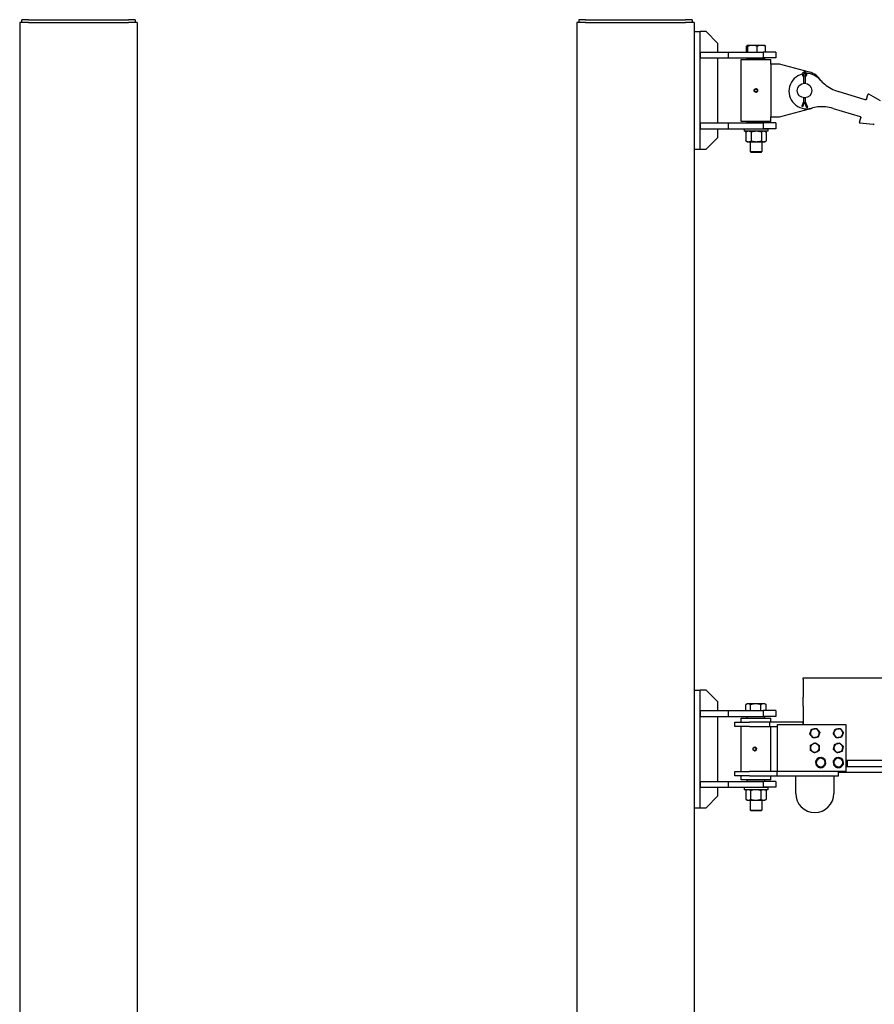
# Model space of a CAD drawing. Units: inches. Extents: x 59 to 381, y 7 to 285.
# Drawn here: x 70 to 143, y 146 to 229 of the extents above; entities that cross this region are included whole.
import ezdxf

# ---------------------------------------------------------------- set-up
doc = ezdxf.new("R2010")
doc.units = ezdxf.units.IN
doc.header["$LTSCALE"] = 12
doc.header["$MEASUREMENT"] = 0
doc.layers.add('Unified Visible', color=7, linetype='Continuous', lineweight=25)

msp = doc.modelspace()

# ---------------------------------------------------------------- linework, layer by layer
at = {"layer": 'Unified Visible'}
for p, q in [((70.592, 229.162), (69.842, 229.162)), ((69.842, 229.162), (69.842, 46.662)), ((70.593, 229.412), (70.03, 229.412)), ((70.03, 229.162), (70.03, 229.412)), ((70.592, 229.162), (79.092, 229.162)), ((70.593, 229.412), (79.093, 229.412)), ((79.842, 229.162), (79.092, 229.162)), ((79.655, 229.412), (79.093, 229.412)), ((79.655, 229.412), (79.655, 229.162)), ((79.842, 229.162), (79.842, 46.662)), ((117.958, 229.162), (117.208, 229.162)), ((117.208, 229.162), (117.208, 46.662)), ((117.395, 229.412), (117.395, 229.412)), ((117.958, 229.412), (117.395, 229.412)), ((117.395, 229.412), (117.395, 229.162)), ((117.395, 229.412), (117.395, 229.162)), ((117.958, 229.412), (126.458, 229.412)), ((117.958, 229.162), (126.458, 229.162)), ((127.02, 229.412), (126.458, 229.412)), ((127.208, 229.162), (126.458, 229.162)), ((127.02, 229.412), (127.02, 229.412)), ((127.02, 229.412), (127.02, 229.162)), ((127.02, 229.412), (127.02, 229.162)), ((127.208, 229.162), (127.208, 46.662)), ((127.208, 228.395), (127.708, 228.395)), ((127.708, 218.395), (127.708, 228.395)), ((128.208, 228.395), (127.708, 228.395)), ((129.208, 227.395), (128.208, 228.395)), ((129.208, 226.661), (129.208, 227.395)), ((131.662, 226.661), (131.662, 227.162)), ((131.708, 227.229), (131.703, 227.226)), ((131.713, 227.229), (131.708, 227.229)), ((132.163, 227.229), (131.713, 227.229)), ((131.765, 226.661), (131.765, 227.162)), ((132.907, 227.229), (132.163, 227.229)), ((132.561, 226.661), (132.561, 227.162)), ((133.208, 227.229), (132.907, 227.229)), ((133.208, 227.229), (133.213, 227.226)), ((133.254, 226.661), (133.254, 227.162)), ((127.708, 226.661), (127.708, 226.161)), ((127.708, 226.661), (130.083, 226.661)), ((127.708, 226.161), (130.083, 226.161)), ((129.208, 220.63), (129.208, 226.161)), ((130.083, 226.661), (133.071, 226.661)), ((130.083, 226.661), (130.083, 226.161)), ((130.083, 226.161), (133.071, 226.161)), ((131.739, 226.148), (131.708, 226.116)), ((133.208, 226.116), (131.708, 226.116)), ((131.708, 226.014), (131.708, 226.116)), ((131.739, 226.148), (133.177, 226.148)), ((131.958, 226.161), (131.958, 226.148)), ((132.958, 226.161), (132.958, 226.148)), ((133.071, 226.661), (133.071, 226.161)), ((134.145, 226.661), (133.071, 226.661)), ((134.145, 226.161), (133.071, 226.161)), ((133.177, 226.148), (133.208, 226.116)), ((133.208, 226.014), (133.208, 226.116)), ((134.145, 226.661), (134.145, 226.161)), ((131.208, 226.014), (133.708, 226.014)), ((131.208, 220.764), (131.208, 226.014)), ((133.708, 225.637), (133.708, 226.014)), ((134.458, 225.637), (133.708, 225.637)), ((133.708, 225.637), (133.708, 221.137)), ((137.003, 224.957), (134.458, 225.637)), ((136.421, 224.665), (136.495, 224.544)), ((136.583, 224.544), (136.493, 224.717)), ((136.495, 224.544), (136.557, 224.561)), ((136.495, 224.544), (136.495, 224.006)), ((136.673, 224.717), (136.583, 224.544)), ((136.671, 224.544), (136.609, 224.561)), ((136.671, 224.544), (136.745, 224.665)), ((136.671, 224.006), (136.671, 224.544)), ((132.435, 223.547), (132.434, 223.547)), ((132.461, 223.23), (132.46, 223.23)), ((132.579, 223.479), (132.578, 223.479)), ((132.592, 223.321), (132.591, 223.321)), ((136.495, 222.769), (136.495, 222.436)), ((136.671, 222.436), (136.671, 222.769)), ((141.738, 222.603), (139.445, 223.3)), ((141.846, 222.652), (141.962, 223.033)), ((143.047, 222.521), (142.047, 223.068)), ((136.495, 222.436), (136.345, 222.044)), ((136.402, 222.022), (136.345, 222.044)), ((136.421, 222.014), (136.402, 222.022)), ((136.583, 222.436), (136.421, 222.014)), ((136.495, 222.436), (136.557, 222.424)), ((136.779, 221.924), (136.583, 222.436)), ((136.671, 222.436), (136.609, 222.424)), ((136.856, 221.954), (136.671, 222.436)), ((136.798, 221.932), (136.779, 221.924)), ((136.856, 221.954), (136.798, 221.932)), ((141.748, 222.6), (141.738, 222.603)), ((133.708, 220.764), (133.708, 221.137)), ((133.708, 221.137), (134.458, 221.137)), ((134.458, 221.137), (137.003, 221.817)), ((139.008, 221.865), (141.301, 221.167)), ((141.301, 221.167), (141.311, 221.165)), ((127.708, 220.63), (127.708, 220.13)), ((127.708, 220.63), (130.083, 220.63)), ((130.083, 220.63), (133.071, 220.63)), ((130.083, 220.63), (130.083, 220.13)), ((133.708, 220.764), (131.208, 220.764)), ((131.708, 220.661), (131.708, 220.764)), ((131.708, 220.661), (133.208, 220.661)), ((131.739, 220.63), (131.708, 220.661)), ((133.071, 220.63), (133.071, 220.13)), ((134.145, 220.63), (133.071, 220.63)), ((133.177, 220.63), (133.208, 220.661)), ((133.208, 220.661), (133.208, 220.764)), ((134.145, 220.63), (134.145, 220.13)), ((141.248, 220.685), (141.364, 221.066)), ((142.434, 220.506), (141.299, 220.609)), ((127.708, 220.13), (130.083, 220.13)), ((128.208, 218.395), (129.208, 219.395)), ((129.208, 219.395), (129.208, 220.13)), ((130.083, 220.13), (133.071, 220.13)), ((133.458, 220.1), (131.458, 220.1)), ((131.458, 220.1), (131.458, 219.923)), ((133.458, 219.923), (131.458, 219.923)), ((131.593, 219.856), (131.593, 219.103)), ((131.708, 219.923), (131.613, 219.868)), ((131.958, 220.13), (131.958, 220.1)), ((132.059, 219.856), (132.059, 219.103)), ((132.924, 219.856), (132.924, 219.103)), ((132.958, 220.13), (132.958, 220.1)), ((134.145, 220.13), (133.071, 220.13)), ((133.208, 219.923), (133.303, 219.868)), ((133.323, 219.856), (133.323, 219.103)), ((133.458, 220.1), (133.458, 219.923)), ((131.708, 219.036), (131.613, 219.091)), ((131.708, 219.036), (131.826, 219.036)), ((131.826, 219.036), (132.491, 219.036)), ((131.958, 219.036), (131.958, 218.194)), ((132.491, 219.036), (133.124, 219.036)), ((132.958, 219.036), (132.958, 218.194)), ((133.124, 219.036), (133.208, 219.036)), ((133.208, 219.036), (133.303, 219.091)), ((127.208, 218.395), (127.708, 218.395)), ((127.708, 218.395), (127.708, 218.395)), ((127.708, 218.395), (128.208, 218.395)), ((131.958, 218.194), (132.958, 218.194)), ((132.032, 218.119), (131.958, 218.194)), ((132.884, 218.119), (132.032, 218.119)), ((132.884, 218.119), (132.958, 218.194)), ((136.458, 173.333), (136.458, 173.427)), ((136.458, 173.427), (319.208, 173.427)), ((136.458, 173.333), (136.458, 172.583)), ((136.458, 172.583), (136.458, 171.802)), ((127.208, 172.395), (127.708, 172.395)), ((127.708, 162.395), (127.708, 172.395)), ((128.208, 172.395), (127.708, 172.395)), ((129.208, 171.395), (128.208, 172.395)), ((136.458, 171.022), (136.458, 171.802)), ((129.208, 170.661), (129.208, 171.395)), ((131.592, 170.661), (131.592, 171.162)), ((131.708, 171.229), (131.608, 171.171)), ((131.796, 171.229), (131.708, 171.229)), ((132.433, 171.229), (131.796, 171.229)), ((132, 170.661), (132, 171.162)), ((133.095, 171.229), (132.433, 171.229)), ((132.866, 170.661), (132.866, 171.162)), ((133.208, 171.229), (133.095, 171.229)), ((133.208, 171.229), (133.308, 171.171)), ((133.323, 170.661), (133.323, 171.162)), ((136.458, 171.022), (136.458, 169.482)), ((127.708, 170.661), (127.708, 170.161)), ((127.708, 170.661), (130.083, 170.661)), ((127.708, 170.161), (130.083, 170.161)), ((129.208, 164.63), (129.208, 170.161)), ((130.083, 170.661), (133.071, 170.661)), ((130.083, 170.661), (130.083, 170.161)), ((130.083, 170.161), (133.071, 170.161)), ((131.208, 170.014), (133.708, 170.014)), ((131.208, 169.67), (131.208, 170.014)), ((131.739, 170.148), (131.708, 170.116)), ((133.208, 170.116), (131.708, 170.116)), ((131.708, 170.014), (131.708, 170.116)), ((131.739, 170.148), (133.177, 170.148)), ((131.958, 170.161), (131.958, 170.148)), ((132.958, 170.161), (132.958, 170.148)), ((133.071, 170.661), (133.071, 170.161)), ((134.145, 170.661), (133.071, 170.661)), ((134.145, 170.161), (133.071, 170.161)), ((133.177, 170.148), (133.208, 170.116)), ((133.208, 170.014), (133.208, 170.116)), ((133.708, 169.67), (133.708, 170.014)), ((134.145, 170.661), (134.145, 170.161)), ((130.645, 169.67), (131.907, 169.67)), ((130.645, 169.295), (130.645, 169.67)), ((131.907, 169.295), (130.645, 169.295)), ((131.208, 165.482), (131.208, 169.295)), ((133.645, 169.67), (131.907, 169.67)), ((131.907, 169.295), (133.645, 169.295)), ((136.458, 169.67), (133.645, 169.67)), ((133.645, 169.295), (133.645, 169.67)), ((133.645, 169.295), (134.271, 169.295)), ((133.708, 165.482), (133.708, 169.295)), ((134.271, 165.482), (134.271, 169.482)), ((134.271, 169.482), (140.083, 169.482)), ((136.458, 169.67), (136.458, 169.67)), ((136.458, 169.482), (136.458, 169.67)), ((140.083, 169.482), (140.083, 165.482)), ((132.374, 167.547), (132.367, 167.547)), ((132.335, 167.231), (132.327, 167.231)), ((132.481, 167.293), (132.473, 167.293)), ((132.501, 167.45), (132.493, 167.45)), ((137.981, 166.638), (137.982, 166.668)), ((137.99, 166.634), (137.992, 166.668)), ((138.014, 166.665), (138.012, 166.623)), ((139.478, 166.629), (139.48, 166.668)), ((139.487, 166.625), (139.489, 166.668)), ((139.511, 166.666), (139.509, 166.616)), ((140.083, 166.427), (319.208, 166.427)), ((140.083, 165.896), (319.208, 165.896)), ((140.208, 166.427), (140.208, 165.896)), ((130.645, 165.482), (131.915, 165.482)), ((130.645, 165.107), (130.645, 165.482)), ((131.915, 165.107), (130.645, 165.107)), ((131.208, 164.764), (131.208, 165.107)), ((134.27, 165.482), (131.915, 165.482)), ((131.915, 165.107), (134.27, 165.107)), ((133.708, 164.764), (133.708, 165.107)), ((134.271, 165.482), (134.27, 165.482)), ((134.27, 165.107), (134.27, 165.482)), ((134.27, 165.107), (139.458, 165.107)), ((140.083, 165.482), (134.271, 165.482)), ((135.833, 163.607), (135.833, 165.107)), ((139.083, 165.107), (139.083, 163.607)), ((139.458, 165.107), (139.458, 165.482)), ((139.458, 165.412), (319.208, 165.412)), ((127.708, 164.63), (127.708, 164.13)), ((127.708, 164.63), (130.083, 164.63)), ((127.708, 164.13), (130.083, 164.13)), ((129.208, 163.395), (129.208, 164.13)), ((130.083, 164.63), (133.071, 164.63)), ((130.083, 164.63), (130.083, 164.13)), ((130.083, 164.13), (133.071, 164.13)), ((133.708, 164.764), (131.208, 164.764)), ((131.708, 164.661), (131.708, 164.764)), ((131.708, 164.661), (133.208, 164.661)), ((131.739, 164.63), (131.708, 164.661)), ((131.958, 164.13), (131.958, 164.1)), ((132.958, 164.13), (132.958, 164.1)), ((133.071, 164.63), (133.071, 164.13)), ((134.145, 164.63), (133.071, 164.63)), ((134.145, 164.13), (133.071, 164.13)), ((133.177, 164.63), (133.208, 164.661)), ((133.208, 164.661), (133.208, 164.764)), ((134.145, 164.63), (134.145, 164.13)), ((128.208, 162.395), (129.208, 163.395)), ((133.458, 164.1), (131.458, 164.1)), ((131.458, 164.1), (131.458, 163.923)), ((133.458, 163.923), (131.458, 163.923)), ((131.592, 163.856), (131.592, 163.103)), ((131.708, 163.923), (131.608, 163.865)), ((131.999, 163.856), (131.999, 163.103)), ((132.865, 163.856), (132.865, 163.103)), ((133.208, 163.923), (133.307, 163.865)), ((133.323, 163.856), (133.323, 163.103)), ((133.458, 164.1), (133.458, 163.923)), ((131.708, 163.036), (131.608, 163.093)), ((131.708, 163.036), (131.796, 163.036)), ((131.796, 163.036), (132.432, 163.036)), ((131.958, 163.036), (131.958, 162.194)), ((132.432, 163.036), (133.094, 163.036)), ((132.958, 163.036), (132.958, 162.194)), ((133.094, 163.036), (133.208, 163.036)), ((133.208, 163.036), (133.307, 163.093)), ((127.208, 162.395), (127.708, 162.395)), ((127.708, 162.395), (127.708, 162.395)), ((127.708, 162.395), (128.208, 162.395)), ((131.958, 162.194), (132.958, 162.194)), ((132.032, 162.119), (131.958, 162.194)), ((132.884, 162.119), (132.032, 162.119)), ((132.884, 162.119), (132.958, 162.194))]:
    msp.add_line(p, q, dxfattribs=at)
for centre, radius in [((136.583, 223.387), 0.625), ((132.446, 223.389), 0.128), ((132.332, 167.389), 0.128)]:
    msp.add_circle(centre, radius, dxfattribs=at)
for centre, radius, start, end in [((136.762, 223.333), 1.5, 104.1802, 285.53582), ((136.583, 224.764), 0.19, 328.49272, 211.50728), ((136.583, 224.764), 0.102, 332.37799, 207.62201), ((136.762, 223.333), 1.5, 93.85509, 100.39749), ((136.762, 223.333), 1.5, 40.61233, 90.07238), ((136.583, 223.387), 1.625, 31.02444, 75.03605), ((140.406, 226.457), 3.3, 220.61233, 230.30554), ((140.406, 226.457), 3.3, 230.30554, 253.07407), ((142.019, 223.016), 0.0591, 61.32409, 163.07407), ((136.583, 223.387), 1.625, 284.96395, 295.1237), ((138.047, 218.708), 3.3, 95.84261, 105.53582), ((138.047, 218.708), 3.3, 73.07407, 95.84261), ((141.304, 220.668), 0.0591, 163.07407, 264.82405), ((142.441, 220.584), 0.0787, 264.82405, 343.07407), ((137.458, 168.732), 0.375, 159.55223, 219.55223), ((137.458, 168.732), 0.375, 99.55223, 159.55223), ((137.458, 168.732), 0.375, 219.55223, 279.55223), ((137.458, 168.732), 0.375, 39.55223, 99.55223), ((137.458, 168.732), 0.375, 279.55223, 339.55223), ((137.458, 168.732), 0.375, 339.55223, 39.55223), ((139.458, 168.732), 0.375, 157.17258, 217.17258), ((139.458, 168.732), 0.375, 97.17258, 157.17258), ((139.458, 168.732), 0.375, 217.17258, 277.17258), ((139.458, 168.732), 0.375, 37.17258, 97.17258), ((139.458, 168.732), 0.375, 277.17258, 337.17258), ((139.458, 168.732), 0.375, 337.17258, 37.17258), ((137.458, 167.482), 0.375, 118.6363, 178.6363), ((137.458, 167.482), 0.375, 178.6363, 238.6363), ((137.458, 167.482), 0.375, 58.6363, 118.6363), ((137.458, 167.482), 0.375, 358.6363, 58.6363), ((139.458, 167.482), 0.375, 166.33841, 226.33841), ((139.458, 167.482), 0.375, 106.33841, 166.33841), ((139.458, 167.482), 0.375, 46.33841, 106.33841), ((139.458, 167.482), 0.375, 346.33841, 46.33841), ((137.458, 167.482), 0.375, 238.6363, 298.6363), ((137.958, 166.232), 0.437, 86.80592, 82.69787), ((137.458, 167.482), 0.375, 298.6363, 358.6363), ((137.958, 166.232), 0.437, 82.69787, 85.59671), ((139.458, 166.232), 0.437, 87.15987, 83.05181), ((139.458, 167.482), 0.375, 226.33841, 286.33841), ((139.458, 166.232), 0.437, 83.05181, 85.95066), ((139.458, 167.482), 0.375, 286.33841, 346.33841), ((137.958, 166.232), 0.375, 124.07418, 184.07418), ((137.958, 166.232), 0.375, 184.07418, 244.07418), ((137.958, 166.232), 0.375, 64.07418, 124.07418), ((137.958, 166.232), 0.375, 244.07418, 304.07418), ((137.958, 166.232), 0.375, 4.07418, 64.07418), ((137.958, 166.232), 0.375, 304.07418, 4.07418), ((139.458, 166.232), 0.375, 127.87093, 187.87093), ((139.458, 166.232), 0.375, 187.87093, 247.87093), ((139.458, 166.232), 0.375, 67.87093, 127.87093), ((139.458, 166.232), 0.375, 247.87093, 307.87093), ((139.458, 166.232), 0.375, 7.87093, 67.87093), ((139.458, 166.232), 0.375, 307.87093, 7.87093), ((137.458, 163.607), 1.625, 180, 0)]:
    msp.add_arc(centre, radius, start, end, dxfattribs=at)
for centre, major_axis, ratio, start_param, end_param in [((132.447, 223.389), (0, 0.138), 0.99997, 0.605419, 1.652616), ((132.447, 223.389), (0, 0.138), 0.99997, 1.652616, 2.699814), ((132.447, 223.389), (0, 0.138), 0.99997, 5.841407, 6.888604), ((132.447, 223.389), (0, -0.138), 0.99997, 5.841407, 6.888604), ((132.447, 223.389), (0, -0.138), 0.99997, 1.652616, 2.699814), ((132.447, 223.389), (0, -0.138), 0.99997, 0.605419, 1.652616), ((132.346, 167.389), (0, 0.138), 0.996704, 0.399186, 0.782669), ((132.346, 167.389), (0, 0.138), 0.996704, 5.635174, 6.682371), ((132.346, 167.389), (0, -0.138), 0.996704, 1.446384, 2.493581), ((132.346, 167.389), (0, 0.138), 0.996704, 2.358924, 2.493581), ((132.346, 167.389), (0, -0.138), 0.996704, 5.635174, 6.682371), ((132.346, 167.389), (0, -0.138), 0.996704, 0.399186, 1.446384)]:
    msp.add_ellipse(centre, major_axis=major_axis, ratio=ratio, start_param=start_param, end_param=end_param, dxfattribs=at)
for centre, ratio in [((132.446, 223.389), 0.99997), ((132.33, 167.389), 0.996704)]:
    msp.add_ellipse(centre, major_axis=(0, -0.126), ratio=ratio, dxfattribs=at)
for points, weights in [([(131.713, 227.229), (131.689, 227.229), (131.662, 227.162)], [1, 1.0379548493, 1]), ([(131.765, 227.162), (131.737, 227.229), (131.713, 227.229)], [1, 1.0379548493, 1]), ([(132.163, 227.229), (131.978, 227.229), (131.765, 227.162)], [1, 1.0379548493, 1]), ([(132.561, 227.162), (132.347, 227.229), (132.163, 227.229)], [1, 1.0379548493, 1]), ([(132.907, 227.229), (132.747, 227.229), (132.561, 227.162)], [1, 1.0379548493, 1]), ([(133.254, 227.162), (133.068, 227.229), (132.907, 227.229)], [1, 1.0379548493, 1]), ([(133.213, 227.226), (133.232, 227.215), (133.254, 227.162)], [1.012855825, 1.02975574531, 1]), ([(132.303, 223.457), (132.338, 223.481), (132.369, 223.502)], [1, 1.0379548493, 1]), ([(132.31, 223.377), (132.307, 223.414), (132.303, 223.457)], [1, 1.0379548493, 1]), ([(132.316, 223.298), (132.313, 223.341), (132.31, 223.377)], [1, 1.0379548493, 1]), ([(132.388, 223.264), (132.355, 223.28), (132.316, 223.298)], [1, 1.0379548493, 1]), ([(132.369, 223.502), (132.399, 223.523), (132.434, 223.547)], [1, 1.0379548493, 1]), ([(132.46, 223.23), (132.422, 223.248), (132.388, 223.264)], [1, 1.0379548493, 1]), ([(132.434, 223.547), (132.473, 223.529), (132.506, 223.513)], [1, 1.0379548493, 1]), ([(132.507, 223.513), (132.474, 223.529), (132.435, 223.547)], [1, 1.0379548493, 1]), ([(132.526, 223.275), (132.495, 223.254), (132.46, 223.23)], [1, 1.0379548493, 1]), ([(132.461, 223.23), (132.496, 223.254), (132.527, 223.275)], [1, 1.0379548493, 1]), ([(132.506, 223.513), (132.539, 223.497), (132.578, 223.479)], [1, 1.0379548493, 1]), ([(132.579, 223.479), (132.54, 223.497), (132.507, 223.513)], [1, 1.0379548493, 1]), ([(132.591, 223.321), (132.556, 223.296), (132.526, 223.275)], [1, 1.0379548493, 1]), ([(132.527, 223.275), (132.557, 223.296), (132.592, 223.321)], [1, 1.0379548493, 1]), ([(132.578, 223.479), (132.581, 223.437), (132.584, 223.4)], [1, 1.0379548493, 1]), ([(132.585, 223.4), (132.582, 223.437), (132.579, 223.479)], [1, 1.0379548493, 1]), ([(132.584, 223.4), (132.588, 223.363), (132.591, 223.321)], [1, 1.0379548493, 1]), ([(132.592, 223.321), (132.588, 223.363), (132.585, 223.4)], [1, 1.0379548493, 1]), ([(131.826, 219.923), (131.718, 219.923), (131.593, 219.856)], [1, 1.0379548493, 1]), ([(131.593, 219.856), (131.603, 219.862), (131.613, 219.868)], [1, 1.00347749528, 1.00631776114]), ([(132.059, 219.856), (131.934, 219.923), (131.826, 219.923)], [1, 1.0379548493, 1]), ([(132.491, 219.923), (132.291, 219.923), (132.059, 219.856)], [1, 1.0379548493, 1]), ([(132.924, 219.856), (132.692, 219.923), (132.491, 219.923)], [1, 1.0379548493, 1]), ([(133.124, 219.923), (133.031, 219.923), (132.924, 219.856)], [1, 1.0379548493, 1]), ([(133.323, 219.856), (133.216, 219.923), (133.124, 219.923)], [1, 1.0379548493, 1]), ([(131.613, 219.091), (131.603, 219.096), (131.593, 219.103)], [1.00631776114, 1.00347749528, 1]), ([(131.593, 219.103), (131.718, 219.036), (131.826, 219.036)], [1, 1.0379548493, 1]), ([(131.826, 219.036), (131.934, 219.036), (132.059, 219.103)], [1, 1.0379548493, 1]), ([(132.059, 219.103), (132.291, 219.036), (132.491, 219.036)], [1, 1.0379548493, 1]), ([(132.491, 219.036), (132.692, 219.036), (132.924, 219.103)], [1, 1.0379548493, 1]), ([(132.924, 219.103), (133.031, 219.036), (133.124, 219.036)], [1, 1.0379548493, 1]), ([(133.124, 219.036), (133.216, 219.036), (133.323, 219.103)], [1, 1.0379548493, 1]), ([(131.796, 171.229), (131.702, 171.229), (131.592, 171.162)], [1, 1.0379548493, 1]), ([(132, 171.162), (131.891, 171.229), (131.796, 171.229)], [1, 1.0379548493, 1]), ([(132.433, 171.229), (132.232, 171.229), (132, 171.162)], [1, 1.0379548493, 1]), ([(132.866, 171.162), (132.634, 171.229), (132.433, 171.229)], [1, 1.0379548493, 1]), ([(133.095, 171.229), (132.988, 171.229), (132.866, 171.162)], [1, 1.0379548493, 1]), ([(133.323, 171.162), (133.201, 171.229), (133.095, 171.229)], [1, 1.0379548493, 1]), ([(133.308, 171.171), (133.316, 171.167), (133.323, 171.162)], [1.00488421056, 1.00262343711, 1]), ([(137.031, 168.661), (137.072, 168.769), (137.107, 168.863)], [1, 1.0379548493, 1]), ([(137.169, 168.494), (137.105, 168.571), (137.031, 168.661)], [1, 1.0379548493, 1]), ([(137.107, 168.863), (137.142, 168.958), (137.182, 169.066)], [1, 1.0379548493, 1]), ([(137.307, 168.327), (137.233, 168.416), (137.169, 168.494)], [1, 1.0379548493, 1]), ([(137.182, 169.066), (137.297, 169.086), (137.396, 169.102)], [1, 1.0379548493, 1]), ([(137.52, 168.363), (137.421, 168.346), (137.307, 168.327)], [1, 1.0379548493, 1]), ([(137.396, 169.102), (137.495, 169.119), (137.609, 169.138)], [1, 1.0379548493, 1]), ([(137.734, 168.399), (137.619, 168.379), (137.52, 168.363)], [1, 1.0379548493, 1]), ([(137.609, 169.138), (137.683, 169.049), (137.747, 168.971)], [1, 1.0379548493, 1]), ([(137.81, 168.601), (137.774, 168.507), (137.734, 168.399)], [1, 1.0379548493, 1]), ([(137.747, 168.971), (137.811, 168.894), (137.885, 168.804)], [1, 1.0379548493, 1]), ([(137.885, 168.804), (137.845, 168.696), (137.81, 168.601)], [1, 1.0379548493, 1]), ([(139.029, 168.678), (139.074, 168.785), (139.113, 168.878)], [1, 1.0379548493, 1]), ([(139.159, 168.506), (139.099, 168.586), (139.029, 168.678)], [1, 1.0379548493, 1]), ([(139.113, 168.878), (139.151, 168.971), (139.197, 169.077)], [1, 1.0379548493, 1]), ([(139.29, 168.333), (139.22, 168.426), (139.159, 168.506)], [1, 1.0379548493, 1]), ([(139.197, 169.077), (139.312, 169.092), (139.411, 169.104)], [1, 1.0379548493, 1]), ([(139.505, 168.36), (139.405, 168.348), (139.29, 168.333)], [1, 1.0379548493, 1]), ([(139.411, 169.104), (139.511, 169.117), (139.626, 169.132)], [1, 1.0379548493, 1]), ([(139.72, 168.387), (139.605, 168.373), (139.505, 168.36)], [1, 1.0379548493, 1]), ([(139.626, 169.132), (139.696, 169.039), (139.757, 168.959)], [1, 1.0379548493, 1]), ([(139.804, 168.587), (139.765, 168.494), (139.72, 168.387)], [1, 1.0379548493, 1]), ([(139.757, 168.959), (139.818, 168.879), (139.888, 168.786)], [1, 1.0379548493, 1]), ([(139.888, 168.786), (139.843, 168.68), (139.804, 168.587)], [1, 1.0379548493, 1]), ([(132.214, 167.439), (132.217, 167.46), (132.221, 167.485)], [1.01864766446, 1.02147902396, 1]), ([(132.221, 167.485), (132.259, 167.501), (132.293, 167.516)], [1, 1.0379548493, 1]), ([(132.293, 167.516), (132.327, 167.53), (132.367, 167.547)], [1, 1.0379548493, 1]), ([(132.367, 167.547), (132.4, 167.521), (132.429, 167.498)], [1, 1.0379548493, 1]), ([(132.439, 167.498), (132.409, 167.521), (132.374, 167.547)], [1, 1.0379548493, 1]), ([(132.429, 167.498), (132.458, 167.476), (132.493, 167.45)], [1, 1.0379548493, 1]), ([(132.501, 167.45), (132.468, 167.476), (132.439, 167.498)], [1, 1.0379548493, 1]), ([(137.078, 167.275), (137.081, 167.391), (137.083, 167.491)], [1, 1.0379548493, 1]), ([(137.083, 167.491), (137.086, 167.592), (137.088, 167.708)], [1, 1.0379548493, 1]), ([(137.088, 167.708), (137.19, 167.763), (137.278, 167.812)], [1, 1.0379548493, 1]), ([(137.278, 167.812), (137.367, 167.86), (137.468, 167.915)], [1, 1.0379548493, 1]), ([(137.468, 167.915), (137.568, 167.855), (137.653, 167.803)], [1, 1.0379548493, 1]), ([(137.653, 167.803), (137.739, 167.75), (137.838, 167.69)], [1, 1.0379548493, 1]), ([(137.838, 167.69), (137.835, 167.574), (137.833, 167.473)], [1, 1.0379548493, 1]), ([(139.043, 167.361), (139.07, 167.473), (139.094, 167.571)], [1, 1.0379548493, 1]), ([(139.094, 167.571), (139.117, 167.669), (139.145, 167.781)], [1, 1.0379548493, 1]), ([(139.145, 167.781), (139.256, 167.814), (139.353, 167.842)], [1, 1.0379548493, 1]), ([(139.353, 167.842), (139.449, 167.871), (139.56, 167.903)], [1, 1.0379548493, 1]), ([(139.56, 167.903), (139.644, 167.823), (139.717, 167.754)], [1, 1.0379548493, 1]), ([(139.717, 167.754), (139.79, 167.684), (139.874, 167.604)], [1, 1.0379548493, 1]), ([(139.874, 167.604), (139.846, 167.491), (139.823, 167.394)], [1, 1.0379548493, 1]), ([(132.201, 167.327), (132.203, 167.349), (132.205, 167.369)], [1, 1.01954643532, 1.01896036369]), ([(132.263, 167.279), (132.234, 167.301), (132.201, 167.327)], [1, 1.0379548493, 1]), ([(132.327, 167.231), (132.292, 167.256), (132.263, 167.279)], [1, 1.0379548493, 1]), ([(132.399, 167.262), (132.366, 167.247), (132.327, 167.231)], [1, 1.0379548493, 1]), ([(132.335, 167.231), (132.375, 167.247), (132.409, 167.262)], [1, 1.0379548493, 1]), ([(132.473, 167.293), (132.433, 167.276), (132.399, 167.262)], [1, 1.0379548493, 1]), ([(132.409, 167.262), (132.443, 167.276), (132.481, 167.293)], [1, 1.0379548493, 1]), ([(132.482, 167.372), (132.478, 167.335), (132.473, 167.293)], [1, 1.0379548493, 1]), ([(132.481, 167.293), (132.487, 167.335), (132.492, 167.372)], [1, 1.0379548493, 1]), ([(132.493, 167.45), (132.487, 167.408), (132.482, 167.372)], [1, 1.0379548493, 1]), ([(132.492, 167.372), (132.496, 167.408), (132.501, 167.45)], [1, 1.0379548493, 1]), ([(137.263, 167.162), (137.177, 167.215), (137.078, 167.275)], [1, 1.0379548493, 1]), ([(137.448, 167.05), (137.349, 167.11), (137.263, 167.162)], [1, 1.0379548493, 1]), ([(137.638, 167.153), (137.55, 167.105), (137.448, 167.05)], [1, 1.0379548493, 1]), ([(137.828, 167.257), (137.726, 167.201), (137.638, 167.153)], [1, 1.0379548493, 1]), ([(137.748, 166.543), (137.831, 166.599), (137.927, 166.664)], [1, 1.0379548493, 1]), ([(137.833, 167.473), (137.831, 167.373), (137.828, 167.257)], [1, 1.0379548493, 1]), ([(137.927, 166.664), (138.032, 166.614), (138.122, 166.57)], [1, 1.0379548493, 1]), ([(139.199, 167.211), (139.127, 167.281), (139.043, 167.361)], [1, 1.0379548493, 1]), ([(139.356, 167.062), (139.272, 167.142), (139.199, 167.211)], [1, 1.0379548493, 1]), ([(139.228, 166.528), (139.307, 166.59), (139.399, 166.661)], [1, 1.0379548493, 1]), ([(139.564, 167.123), (139.467, 167.094), (139.356, 167.062)], [1, 1.0379548493, 1]), ([(139.399, 166.661), (139.506, 166.618), (139.599, 166.58)], [1, 1.0379548493, 1]), ([(139.771, 167.183), (139.66, 167.151), (139.564, 167.123)], [1, 1.0379548493, 1]), ([(139.823, 167.394), (139.799, 167.296), (139.771, 167.183)], [1, 1.0379548493, 1]), ([(137.569, 166.422), (137.665, 166.487), (137.748, 166.543)], [1, 1.0379548493, 1]), ([(137.584, 166.206), (137.577, 166.306), (137.569, 166.422)], [1, 1.0379548493, 1]), ([(137.599, 165.99), (137.591, 166.106), (137.584, 166.206)], [1, 1.0379548493, 1]), ([(137.794, 165.895), (137.704, 165.939), (137.599, 165.99)], [1, 1.0379548493, 1]), ([(137.989, 165.801), (137.885, 165.851), (137.794, 165.895)], [1, 1.0379548493, 1]), ([(138.168, 165.922), (138.085, 165.866), (137.989, 165.801)], [1, 1.0379548493, 1]), ([(138.122, 166.57), (138.212, 166.526), (138.317, 166.475)], [1, 1.0379548493, 1]), ([(138.348, 166.043), (138.251, 165.978), (138.168, 165.922)], [1, 1.0379548493, 1]), ([(138.317, 166.475), (138.325, 166.359), (138.332, 166.259)], [1, 1.0379548493, 1]), ([(138.332, 166.259), (138.339, 166.159), (138.348, 166.043)], [1, 1.0379548493, 1]), ([(139.057, 166.396), (139.149, 166.467), (139.228, 166.528)], [1, 1.0379548493, 1]), ([(139.087, 166.181), (139.073, 166.281), (139.057, 166.396)], [1, 1.0379548493, 1]), ([(139.116, 165.967), (139.1, 166.082), (139.087, 166.181)], [1, 1.0379548493, 1]), ([(139.317, 165.885), (139.224, 165.923), (139.116, 165.967)], [1, 1.0379548493, 1]), ([(139.517, 165.803), (139.41, 165.847), (139.317, 165.885)], [1, 1.0379548493, 1]), ([(139.688, 165.936), (139.609, 165.875), (139.517, 165.803)], [1, 1.0379548493, 1]), ([(139.599, 166.58), (139.692, 166.542), (139.8, 166.498)], [1, 1.0379548493, 1]), ([(139.859, 166.069), (139.768, 165.998), (139.688, 165.936)], [1, 1.0379548493, 1]), ([(139.8, 166.498), (139.816, 166.383), (139.83, 166.284)], [1, 1.0379548493, 1]), ([(139.83, 166.284), (139.843, 166.184), (139.859, 166.069)], [1, 1.0379548493, 1]), ([(131.796, 163.923), (131.701, 163.923), (131.592, 163.856)], [1, 1.0379548493, 1]), ([(131.999, 163.856), (131.89, 163.923), (131.796, 163.923)], [1, 1.0379548493, 1]), ([(132.432, 163.923), (132.231, 163.923), (131.999, 163.856)], [1, 1.0379548493, 1]), ([(132.865, 163.856), (132.633, 163.923), (132.432, 163.923)], [1, 1.0379548493, 1]), ([(133.094, 163.923), (132.988, 163.923), (132.865, 163.856)], [1, 1.0379548493, 1]), ([(133.323, 163.856), (133.2, 163.923), (133.094, 163.923)], [1, 1.0379548493, 1]), ([(133.307, 163.865), (133.315, 163.861), (133.323, 163.856)], [1.00505763616, 1.00272437148, 1]), ([(131.592, 163.103), (131.701, 163.036), (131.796, 163.036)], [1, 1.0379548493, 1]), ([(131.796, 163.036), (131.89, 163.036), (131.999, 163.103)], [1, 1.0379548493, 1]), ([(131.999, 163.103), (132.231, 163.036), (132.432, 163.036)], [1, 1.0379548493, 1]), ([(132.432, 163.036), (132.633, 163.036), (132.865, 163.103)], [1, 1.0379548493, 1]), ([(132.865, 163.103), (132.988, 163.036), (133.094, 163.036)], [1, 1.0379548493, 1]), ([(133.094, 163.036), (133.2, 163.036), (133.323, 163.103)], [1, 1.0379548493, 1]), ([(133.323, 163.103), (133.315, 163.098), (133.307, 163.093)], [1, 1.00272437148, 1.00505763616])]:
    msp.add_rational_spline(points, weights, degree=2, dxfattribs=at)
for points, knots in [([(141.793, 222.599), (141.79, 222.598), (141.787, 222.598), (141.78, 222.597), (141.776, 222.596), (141.767, 222.596), (141.761, 222.597), (141.753, 222.598), (141.75, 222.599), (141.748, 222.599)], [0, 0, 0, 0, 0.0437742, 0.0437742, 0.113813, 0.113813, 0.225875, 0.225875, 0.3501938, 0.3501938, 0.3501938, 0.3501938]), ([(141.846, 222.652), (141.845, 222.649), (141.844, 222.646), (141.841, 222.639), (141.839, 222.634), (141.831, 222.623), (141.825, 222.617), (141.811, 222.606), (141.802, 222.602), (141.793, 222.599)], [-0.4460855, -0.4460855, -0.4460855, -0.4460855, -0.3903248, -0.3903248, -0.3011077, -0.3011077, -0.1583603, -0.1583603, 0, 0, 0, 0]), ([(141.311, 221.164), (141.313, 221.164), (141.316, 221.163), (141.324, 221.16), (141.329, 221.157), (141.337, 221.152), (141.34, 221.149), (141.345, 221.144), (141.347, 221.142), (141.349, 221.14)], [0, 0, 0, 0, 0.1243188, 0.1243188, 0.2363808, 0.2363808, 0.3064196, 0.3064196, 0.3501938, 0.3501938, 0.3501938, 0.3501938]), ([(141.349, 221.14), (141.355, 221.132), (141.36, 221.123), (141.366, 221.107), (141.367, 221.098), (141.367, 221.085), (141.367, 221.08), (141.365, 221.072), (141.365, 221.069), (141.364, 221.066)], [0, 0, 0, 0, 0.1584638, 0.1584638, 0.3013043, 0.3013043, 0.3905797, 0.3905797, 0.4463768, 0.4463768, 0.4463768, 0.4463768])]:
    msp.add_open_spline(points, degree=3, knots=knots, dxfattribs=at)

doc.saveas('drawing.dxf')
